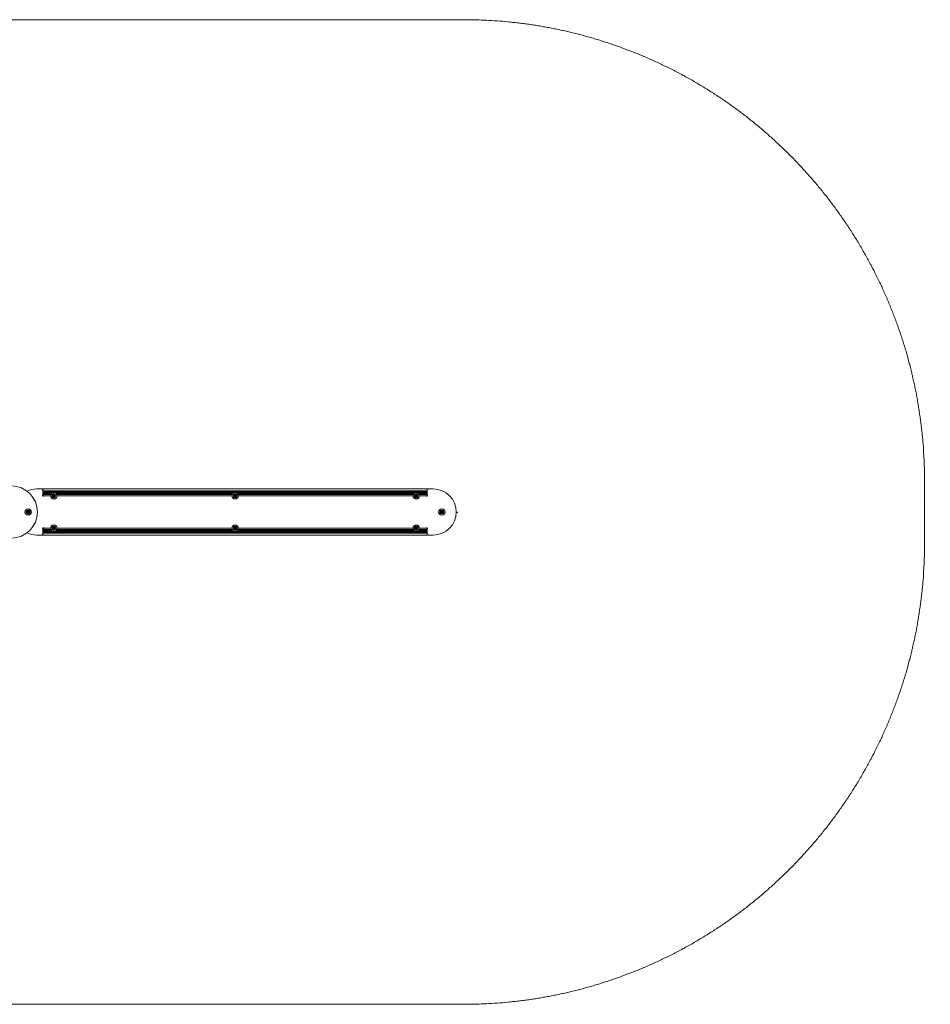
# Model space of a CAD drawing. Units: millimetres. Extents: x -2968 to 2991, y -1601 to 1601.
# Drawn here: x 27 to 2991, y -1601 to 1601 of the extents above; entities that cross this region are included whole.
import ezdxf

# ---------------------------------------------------------------- set-up
doc = ezdxf.new("R2010")
doc.units = ezdxf.units.MM
doc.header["$LTSCALE"] = 1000
doc.linetypes.add('DASHED2', pattern=[0.375, 0.25, -0.125])
doc.layers.add('1 EQUIPMENT', color=7, linetype='Continuous', lineweight=18)
doc.layers.add('EN_SAFETYZONE', color=30, linetype='DASHED2', lineweight=18, true_color=0xff7f00)

# ---------------------------------------------------------------- blocks, each defined once
blk = doc.blocks.new('EQ 03-1001-D_f Vue Technique-INT')
at = {"color": 7, "linetype": 'Continuous', "lineweight": 18}
blk.add_point((98.97, 0), dxfattribs=at)
at = {"layer": '1 EQUIPMENT'}
for p, q in [((2.76, 2.5), (3.3, 2.5)), ((3.33, 2.5), (3.3, 2.5)), ((3.43, 2.4), (3.43, 2.5)), ((3.43, 2.5), (45.05, 2.5)), ((3.43, 2.3), (3.43, 2.4)), ((3.43, 2.3), (45.05, 2.3)), ((3.43, 2.28), (3.43, 2.3)), ((3.43, 2.28), (45.05, 2.28)), ((3.43, 2.25), (3.43, 2.28)), ((3.43, 2.22), (3.43, 2.25)), ((3.43, 2.25), (45.05, 2.25)), ((3.43, 2.22), (45.05, 2.22)), ((3.43, 2.2), (3.43, 2.22)), ((3.43, 2.17), (3.43, 2.2)), ((3.43, 2.2), (45.05, 2.2)), ((3.43, 2.14), (3.43, 2.17)), ((3.43, 2.17), (45.05, 2.17)), ((3.43, 2.14), (45.05, 2.14)), ((3.43, 2.12), (3.43, 2.14)), ((45.05, 2.4), (45.05, 2.5)), ((45.05, 2.3), (45.05, 2.4)), ((45.05, 2.28), (45.05, 2.3)), ((45.05, 2.25), (45.05, 2.28)), ((45.05, 2.22), (45.05, 2.25)), ((45.05, 2.2), (45.05, 2.22)), ((45.05, 2.17), (45.05, 2.2)), ((45.05, 2.14), (45.05, 2.17)), ((45.05, 2.12), (45.05, 2.14)), ((45.19, 2.5), (45.15, 2.5)), ((45.19, 2.5), (45.72, 2.5)), ((3.43, 2.09), (3.43, 2.12)), ((3.43, 2.12), (45.05, 2.12)), ((3.43, 2.09), (4.51, 2.09)), ((3.43, 2.06), (3.43, 2.09)), ((3.43, 2.06), (4.44, 2.06)), ((3.43, 2.04), (3.43, 2.06)), ((3.43, 2.01), (3.43, 2.04)), ((3.43, 2.04), (4.39, 2.04)), ((3.43, 2.01), (4.36, 2.01)), ((3.43, 1.98), (3.43, 2.01)), ((3.43, 1.98), (4.33, 1.98)), ((3.43, 1.96), (3.43, 1.98)), ((3.43, 1.96), (4.31, 1.96)), ((3.43, 1.93), (3.43, 1.96)), ((3.43, 1.93), (4.29, 1.93)), ((3.43, 1.9), (3.43, 1.93)), ((3.43, 1.9), (4.28, 1.9)), ((3.43, 1.88), (3.43, 1.9)), ((3.43, 1.88), (4.27, 1.88)), ((3.43, 1.85), (3.43, 1.88)), ((3.43, 1.75), (3.43, 1.85)), ((3.43, 1.75), (3.54, 1.75)), ((3.43, 1.73), (3.43, 1.75)), ((3.56, 1.75), (4.24, 1.75)), ((4.68, 2.09), (24.16, 2.09)), ((4.75, 2.06), (24.08, 2.06)), ((4.8, 2.04), (24.04, 2.04)), ((4.83, 2.01), (24.01, 2.01)), ((4.86, 1.98), (23.98, 1.98)), ((4.88, 1.96), (23.96, 1.96)), ((4.9, 1.93), (23.94, 1.93)), ((4.91, 1.9), (23.93, 1.9)), ((4.92, 1.88), (23.91, 1.88)), ((4.95, 1.75), (23.89, 1.75)), ((24.33, 2.09), (43.8, 2.09)), ((24.4, 2.06), (43.73, 2.06)), ((24.44, 2.04), (43.69, 2.04)), ((24.48, 2.01), (43.65, 2.01)), ((24.5, 1.98), (43.63, 1.98)), ((24.53, 1.96), (43.61, 1.96)), ((24.54, 1.93), (43.59, 1.93)), ((24.56, 1.9), (43.57, 1.9)), ((24.57, 1.88), (43.56, 1.88)), ((24.59, 1.75), (43.54, 1.75)), ((43.98, 2.09), (45.05, 2.09)), ((44.05, 2.06), (45.05, 2.06)), ((44.09, 2.04), (45.05, 2.04)), ((44.13, 2.01), (45.05, 2.01)), ((44.15, 1.98), (45.05, 1.98)), ((44.17, 1.96), (45.05, 1.96)), ((44.19, 1.93), (45.05, 1.93)), ((44.21, 1.9), (45.05, 1.9)), ((44.22, 1.88), (45.05, 1.88)), ((44.24, 1.75), (44.92, 1.75)), ((44.94, 1.75), (45.05, 1.75)), ((45.05, 2.09), (45.05, 2.12)), ((45.05, 2.06), (45.05, 2.09)), ((45.05, 2.04), (45.05, 2.06)), ((45.05, 2.01), (45.05, 2.04)), ((45.05, 1.98), (45.05, 2.01)), ((45.05, 1.96), (45.05, 1.98)), ((45.05, 1.93), (45.05, 1.96)), ((45.05, 1.9), (45.05, 1.93)), ((45.05, 1.88), (45.05, 1.9)), ((45.05, 1.85), (45.05, 1.88)), ((45.05, 1.75), (45.05, 1.85)), ((45.05, 1.73), (45.05, 1.75)), ((3.43, -1.73), (3.43, -1.75)), ((3.54, -1.75), (3.43, -1.75)), ((3.43, -1.75), (3.43, -1.85)), ((3.43, -1.85), (3.43, -1.88)), ((4.27, -1.88), (3.43, -1.88)), ((3.43, -1.88), (3.43, -1.9)), ((4.28, -1.9), (3.43, -1.9)), ((3.43, -1.9), (3.43, -1.93)), ((4.29, -1.93), (3.43, -1.93)), ((3.43, -1.93), (3.43, -1.96)), ((4.31, -1.96), (3.43, -1.96)), ((3.43, -1.96), (3.43, -1.98)), ((4.33, -1.98), (3.43, -1.98)), ((3.43, -1.98), (3.43, -2.01)), ((3.43, -2.01), (3.43, -2.04)), ((4.36, -2.01), (3.43, -2.01)), ((4.39, -2.04), (3.43, -2.04)), ((3.43, -2.04), (3.43, -2.06)), ((4.44, -2.06), (3.43, -2.06)), ((3.43, -2.06), (3.43, -2.09)), ((4.51, -2.09), (3.43, -2.09)), ((3.43, -2.09), (3.43, -2.12)), ((45.05, -2.12), (3.43, -2.12)), ((3.43, -2.12), (3.43, -2.14)), ((4.24, -1.75), (3.56, -1.75)), ((24.16, -2.09), (4.68, -2.09)), ((24.08, -2.06), (4.75, -2.06)), ((24.04, -2.04), (4.8, -2.04)), ((24.01, -2.01), (4.83, -2.01)), ((23.98, -1.98), (4.86, -1.98)), ((23.96, -1.96), (4.88, -1.96)), ((23.94, -1.93), (4.9, -1.93)), ((23.93, -1.9), (4.91, -1.9)), ((23.91, -1.88), (4.92, -1.88)), ((23.89, -1.75), (4.95, -1.75)), ((43.8, -2.09), (24.33, -2.09)), ((43.73, -2.06), (24.4, -2.06)), ((43.69, -2.04), (24.44, -2.04)), ((43.65, -2.01), (24.48, -2.01)), ((43.63, -1.98), (24.5, -1.98)), ((43.61, -1.96), (24.53, -1.96)), ((43.59, -1.93), (24.54, -1.93)), ((43.57, -1.9), (24.56, -1.9)), ((43.56, -1.88), (24.57, -1.88)), ((43.54, -1.75), (24.59, -1.75)), ((45.05, -2.09), (43.98, -2.09)), ((45.05, -2.06), (44.05, -2.06)), ((45.05, -2.04), (44.09, -2.04)), ((45.05, -2.01), (44.13, -2.01)), ((45.05, -1.98), (44.15, -1.98)), ((45.05, -1.96), (44.17, -1.96)), ((45.05, -1.93), (44.19, -1.93)), ((45.05, -1.9), (44.21, -1.9)), ((45.05, -1.88), (44.22, -1.88)), ((44.92, -1.75), (44.24, -1.75)), ((45.05, -1.75), (44.94, -1.75)), ((45.05, -1.73), (45.05, -1.75)), ((45.05, -1.75), (45.05, -1.85)), ((45.05, -1.85), (45.05, -1.88)), ((45.05, -1.88), (45.05, -1.9)), ((45.05, -1.9), (45.05, -1.93)), ((45.05, -1.93), (45.05, -1.96)), ((45.05, -1.96), (45.05, -1.98)), ((45.05, -1.98), (45.05, -2.01)), ((45.05, -2.01), (45.05, -2.04)), ((45.05, -2.04), (45.05, -2.06)), ((45.05, -2.06), (45.05, -2.09)), ((45.05, -2.09), (45.05, -2.12)), ((45.05, -2.12), (45.05, -2.14)), ((3.3, -2.5), (2.76, -2.5)), ((3.33, -2.5), (3.3, -2.5)), ((45.05, -2.14), (3.43, -2.14)), ((3.43, -2.14), (3.43, -2.17)), ((45.05, -2.17), (3.43, -2.17)), ((3.43, -2.17), (3.43, -2.2)), ((45.05, -2.2), (3.43, -2.2)), ((3.43, -2.2), (3.43, -2.22)), ((45.05, -2.22), (3.43, -2.22)), ((3.43, -2.22), (3.43, -2.25)), ((45.05, -2.25), (3.43, -2.25)), ((3.43, -2.25), (3.43, -2.28)), ((45.05, -2.28), (3.43, -2.28)), ((3.43, -2.28), (3.43, -2.3)), ((45.05, -2.3), (3.43, -2.3)), ((3.43, -2.3), (3.43, -2.4)), ((3.43, -2.4), (3.43, -2.5)), ((45.05, -2.5), (3.43, -2.5)), ((45.05, -2.14), (45.05, -2.17)), ((45.05, -2.17), (45.05, -2.2)), ((45.05, -2.2), (45.05, -2.22)), ((45.05, -2.22), (45.05, -2.25)), ((45.05, -2.25), (45.05, -2.28)), ((45.05, -2.28), (45.05, -2.3)), ((45.05, -2.3), (45.05, -2.4)), ((45.05, -2.4), (45.05, -2.5)), ((45.19, -2.5), (45.15, -2.5)), ((45.72, -2.5), (45.19, -2.5))]:
    blk.add_line(p, q, dxfattribs=at)
for centre, radius in [((0, 0), 2.83), ((4.6, 1.75), 0.352), ((4.6, 1.75), 0.344), ((4.6, 1.75), 0.216), ((4.6, 1.75), 0.0733), ((4.6, 1.75), 0.0566), ((24.24, 1.75), 0.352), ((24.24, 1.75), 0.344), ((24.24, 1.75), 0.216), ((24.24, 1.75), 0.0733), ((24.24, 1.75), 0.0566), ((43.89, 1.75), 0.352), ((43.89, 1.75), 0.344), ((43.89, 1.75), 0.216), ((43.89, 1.75), 0.0733), ((43.89, 1.75), 0.0566), ((1.83, 0), 0.352), ((1.83, 0), 0.344), ((1.83, 0), 0.216), ((1.83, 0), 0.0733), ((1.83, 0), 0.0566), ((46.65, 0), 0.352), ((46.65, 0), 0.344), ((46.65, 0), 0.216), ((46.65, 0), 0.0733), ((46.65, 0), 0.0566), ((4.6, -1.75), 0.352), ((4.6, -1.75), 0.344), ((4.6, -1.75), 0.216), ((4.6, -1.75), 0.0733), ((4.6, -1.75), 0.0566), ((24.24, -1.75), 0.352), ((24.24, -1.75), 0.344), ((24.24, -1.75), 0.216), ((24.24, -1.75), 0.0733), ((24.24, -1.75), 0.0566), ((43.89, -1.75), 0.352), ((43.89, -1.75), 0.344), ((43.89, -1.75), 0.216), ((43.89, -1.75), 0.0733), ((43.89, -1.75), 0.0566)]:
    blk.add_circle(centre, radius, dxfattribs=at)
for centre, radius, start, end in [((2.76, 0), 2.5, 90, 115.1392), ((3.3, 2.36), 0.133, 0, 90), ((3.33, 2.4), 0.0999, 0, 90), ((45.15, 2.4), 0.0999, 90, 180), ((45.19, 2.36), 0.133, 90, 180), ((45.72, 0), 2.5, 270, 90), ((4.42, 1.75), 0.016, 84.7369, 163.1986), ((4.48, 1.73), 0.0839, 163.1685, 216.2985), ((4.42, 1.78), 0.016, 264.7335, 313.1685), ((4.43, 1.69), 0.016, 216.2928, 294.7335), ((4.37, 1.83), 0.0839, 313.1684, 6.2985), ((4.44, 1.66), 0.016, 66.2986, 114.7788), ((4.46, 1.86), 0.016, 156.3326, 234.7466), ((4.52, 1.84), 0.0839, 103.1685, 156.2985), ((4.44, 1.84), 0.016, 6.3557, 54.7335), ((4.41, 1.6), 0.0839, 13.1684, 66.2927), ((4.48, 1.61), 0.016, 324.73, 13.1736), ((4.51, 1.59), 0.016, 144.7335, 223.1685), ((4.56, 1.64), 0.0839, 223.1684, 276.2985), ((4.51, 1.9), 0.016, 24.7335, 103.1741), ((4.54, 1.92), 0.016, 204.6881, 253.1685), ((4.56, 1.98), 0.0839, 253.1742, 306.2985), ((4.56, 1.57), 0.016, 276.2982, 354.7335), ((4.6, 1.57), 0.016, 126.2933, 174.7369), ((4.64, 1.52), 0.0839, 73.1742, 126.2986), ((4.63, 1.92), 0.016, 96.2988, 174.7369), ((4.6, 1.93), 0.016, 306.2928, 354.7335), ((4.64, 1.86), 0.0839, 43.1684, 96.2986), ((4.65, 1.58), 0.016, 24.7335, 73.1684), ((4.68, 1.59), 0.016, 204.6881, 283.1741), ((4.71, 1.88), 0.016, 144.73, 193.1685), ((4.67, 1.66), 0.0839, 283.1685, 336.3042), ((4.68, 1.9), 0.016, 324.7335, 43.1681), ((4.78, 1.9), 0.0839, 193.1522, 246.3075), ((4.82, 1.67), 0.0839, 133.1794, 186.2985), ((4.75, 1.66), 0.016, 186.2982, 234.7335), ((4.75, 1.84), 0.016, 246.3285, 294.7335), ((4.73, 1.63), 0.016, 336.2985, 54.73), ((4.76, 1.81), 0.016, 36.2928, 114.7788), ((4.77, 1.72), 0.016, 84.7203, 133.1684), ((4.77, 1.75), 0.016, 264.7335, 343.1343), ((4.71, 1.77), 0.0839, 343.1684, 36.2985), ((24.15, 1.81), 0.0839, 119.2204, 172.3504), ((24.08, 1.82), 0.016, 172.3448, 250.8308), ((24.07, 1.7), 0.016, 100.7854, 179.2201), ((24.14, 1.7), 0.0839, 179.2203, 232.3505), ((24.07, 1.73), 0.016, 280.782, 329.2204), ((24.07, 1.79), 0.016, 22.3805, 70.7854), ((24.01, 1.77), 0.0839, 329.2042, 22.3595), ((24.1, 1.64), 0.016, 232.3508, 310.7889), ((24.11, 1.87), 0.016, 40.7854, 119.1863), ((24.12, 1.62), 0.016, 82.3448, 130.7854), ((24.11, 1.55), 0.0839, 29.2262, 82.3504), ((24.14, 1.89), 0.016, 220.7723, 269.2203), ((24.14, 1.96), 0.0839, 269.2314, 322.3504), ((24.17, 1.59), 0.016, 340.7401, 29.2204), ((24.2, 1.58), 0.016, 160.7854, 239.2261), ((24.23, 1.63), 0.0839, 239.2204, 292.3505), ((24.23, 1.93), 0.016, 112.3504, 190.782), ((24.19, 1.92), 0.016, 322.3502, 10.7854), ((24.25, 1.86), 0.0839, 59.2204, 112.3562), ((24.26, 1.57), 0.016, 292.3846, 10.7986), ((24.34, 1.54), 0.0839, 89.2204, 142.3504), ((24.29, 1.58), 0.016, 142.4077, 190.7854), ((24.29, 1.92), 0.016, 340.7401, 59.2261), ((24.32, 1.91), 0.016, 160.7854, 209.2203), ((24.37, 1.94), 0.0839, 209.2262, 262.3505), ((24.35, 1.6), 0.016, 40.7854, 89.2204), ((24.37, 1.88), 0.016, 262.3453, 310.7889), ((24.37, 1.62), 0.016, 220.7889, 299.2506), ((24.39, 1.85), 0.016, 52.3502, 130.7854), ((24.34, 1.68), 0.0839, 299.2204, 352.3504), ((24.48, 1.73), 0.0839, 149.2203, 202.3447), ((24.35, 1.8), 0.0839, 359.2204, 52.3504), ((24.41, 1.71), 0.016, 202.3505, 250.8308), ((24.42, 1.77), 0.016, 100.782, 149.2256), ((24.4, 1.67), 0.016, 352.3448, 70.7854), ((24.41, 1.8), 0.016, 280.7854, 359.2204), ((43.78, 1.76), 0.0839, 145.8051, 198.9351), ((43.71, 1.74), 0.016, 198.9295, 277.4155), ((43.72, 1.8), 0.016, 67.3701, 145.771), ((43.72, 1.71), 0.016, 48.9652, 97.3701), ((43.73, 1.83), 0.016, 247.357, 295.805), ((43.67, 1.66), 0.0839, 355.7889, 48.9442), ((43.7, 1.89), 0.0839, 295.816, 348.9351), ((43.76, 1.63), 0.016, 127.3701, 205.8048), ((43.82, 1.66), 0.0839, 205.805, 258.9352), ((43.74, 1.65), 0.016, 307.3667, 355.8051), ((43.85, 1.85), 0.0839, 85.8051, 138.9409), ((43.79, 1.9), 0.016, 138.9351, 217.3667), ((43.77, 1.88), 0.016, 348.9349, 37.3701), ((43.81, 1.59), 0.016, 258.9354, 337.3736), ((43.84, 1.58), 0.016, 108.9295, 157.3701), ((43.86, 1.51), 0.0839, 55.8109, 108.9351), ((43.85, 1.92), 0.016, 7.3247, 85.8108), ((43.88, 1.93), 0.016, 187.3701, 235.805), ((43.92, 1.98), 0.0839, 235.8108, 288.9352), ((43.9, 1.57), 0.016, 7.3247, 55.8051), ((43.93, 1.57), 0.016, 187.3701, 265.8108), ((43.93, 1.64), 0.0839, 265.8051, 318.9352), ((43.94, 1.92), 0.016, 288.93, 337.3736), ((43.97, 1.91), 0.016, 78.9349, 157.3701), ((43.96, 1.84), 0.0839, 25.8051, 78.9351), ((44.08, 1.6), 0.0839, 115.8051, 168.9351), ((44.01, 1.62), 0.016, 168.9923, 217.3701), ((43.98, 1.6), 0.016, 318.9693, 37.3833), ((44.04, 1.84), 0.016, 127.3667, 175.8102), ((44.11, 1.84), 0.0839, 175.805, 228.9294), ((44.02, 1.87), 0.016, 307.3701, 25.8051), ((44.05, 1.67), 0.016, 67.3701, 115.8051), ((44.06, 1.79), 0.016, 228.9352, 277.4155), ((44.06, 1.69), 0.016, 247.3736, 325.8352), ((44.07, 1.76), 0.016, 18.9295, 97.3701), ((44, 1.73), 0.0839, 325.8051, 18.9351), ((45.02, 1.79), 0.0832, 208.1856, 63.2259), ((1.72, 0.01), 0.0839, 150.0756, 203.2056), ((1.66, 0.04), 0.016, 71.6406, 150.0756), ((1.67, 0.07), 0.016, 251.6372, 300.0808), ((1.63, 0.13), 0.0839, 300.0755, 353.1999), ((1.78, 0.1), 0.0839, 90.0756, 143.2056), ((1.73, 0.14), 0.016, 143.2, 221.6406), ((1.7, 0.12), 0.016, 353.2057, 41.686), ((1.78, 0.17), 0.016, 11.6441, 90.1058), ((1.81, 0.18), 0.016, 191.6406, 240.0756), ((1.85, 0.24), 0.0839, 240.0756, 293.2056), ((1.87, 0.17), 0.016, 293.2628, 341.6406), ((1.9, 0.16), 0.016, 83.2398, 161.6538), ((1.89, 0.1), 0.0839, 30.0756, 83.2057), ((1.95, 0.13), 0.016, 311.6406, 30.0813), ((1.97, 0.11), 0.016, 131.5953, 180.0756), ((2.04, 0.11), 0.0839, 180.0814, 233.2056), ((2, 0.05), 0.016, 233.2, 281.6406), ((2.01, 0.02), 0.016, 23.2059, 101.6441), ((1.95, -0.01), 0.0839, 330.0755, 23.2057), ((46.56, 0.06), 0.0839, 122.4408, 175.571), ((46.49, 0.06), 0.016, 175.5712, 254.0093), ((46.48, 0.03), 0.016, 25.5652, 74.0059), ((46.42, 0), 0.0839, 332.4466, 25.5709), ((46.52, 0.12), 0.016, 44.0059, 122.4406), ((46.54, 0.14), 0.016, 224.0024, 272.4409), ((46.54, 0.21), 0.0839, 272.4247, 325.5799), ((46.63, 0.18), 0.016, 115.5652, 194.0512), ((46.59, 0.17), 0.016, 325.601, 14.0059), ((46.66, 0.11), 0.0839, 62.4408, 115.5709), ((46.69, 0.17), 0.016, 344.0059, 62.4067), ((46.72, 0.17), 0.016, 163.9927, 212.4408), ((46.77, 0.2), 0.0839, 212.4518, 265.5709), ((46.77, 0.13), 0.016, 265.5707, 314.0059), ((46.79, 0.11), 0.016, 55.5709, 134.0024), ((46.75, 0.06), 0.0839, 2.4409, 55.5766), ((46.83, 0.03), 0.016, 104.0059, 152.4408), ((46.89, 0), 0.0839, 152.4466, 205.571), ((46.82, 0.06), 0.016, 283.9605, 2.4465), ((1.65, -0.02), 0.016, 203.2054, 281.6406), ((1.66, -0.05), 0.016, 53.2005, 101.6441), ((1.62, -0.11), 0.0839, 0.0814, 53.2057), ((1.71, -0.13), 0.016, 131.5953, 210.0813), ((1.69, -0.11), 0.016, 311.6406, 0.0755), ((1.77, -0.1), 0.0839, 210.0756, 263.2114), ((1.76, -0.16), 0.016, 263.2056, 341.6372), ((1.82, -0.24), 0.0839, 60.0865, 113.2056), ((1.79, -0.17), 0.016, 113.2054, 161.6406), ((1.85, -0.18), 0.016, 11.6275, 60.0755), ((1.88, -0.17), 0.016, 191.6406, 270.0415), ((1.88, -0.1), 0.0839, 270.0756, 323.2056), ((2.03, -0.13), 0.0839, 120.0594, 173.2147), ((1.96, -0.12), 0.016, 173.2357, 221.6406), ((1.94, -0.14), 0.016, 323.2, 41.686), ((1.99, -0.07), 0.016, 71.6372, 120.0756), ((2, -0.04), 0.016, 251.6406, 330.0753), ((46.49, -0.06), 0.016, 104.0059, 182.4465), ((46.55, -0.06), 0.0839, 182.4409, 235.5709), ((46.48, -0.03), 0.016, 283.9605, 332.4409), ((46.51, -0.11), 0.016, 235.605, 314.019), ((46.54, -0.13), 0.016, 85.6281, 134.0059), ((46.53, -0.2), 0.0839, 32.4408, 85.5709), ((46.59, -0.17), 0.016, 344.0059, 32.4409), ((46.62, -0.17), 0.016, 164.0093, 242.471), ((46.65, -0.11), 0.0839, 242.4409, 295.5709), ((46.68, -0.18), 0.016, 295.5652, 14.0059), ((46.77, -0.21), 0.0839, 92.4408, 145.5652), ((46.71, -0.17), 0.016, 145.571, 194.0512), ((46.76, -0.14), 0.016, 44.0024, 92.446), ((46.79, -0.12), 0.016, 224.0059, 302.4409), ((46.75, -0.06), 0.0839, 302.4408, 355.5709), ((46.83, -0.03), 0.016, 205.5657, 254.0093), ((46.82, -0.06), 0.016, 355.5707, 74.0059), ((3.47, -1.79), 0.0832, 28.1856, 243.2259), ((4.49, -1.7), 0.0839, 125.8809, 179.0167), ((4.43, -1.69), 0.016, 179.0109, 257.4425), ((4.42, -1.73), 0.016, 29.0107, 77.4459), ((4.43, -1.82), 0.016, 107.4459, 185.8468), ((4.5, -1.81), 0.0839, 185.8809, 239.0109), ((4.36, -1.76), 0.0839, 335.8918, 29.0109), ((4.42, -1.79), 0.016, 287.4328, 335.8808), ((4.45, -1.64), 0.016, 47.4005, 125.8866), ((4.46, -1.87), 0.016, 239.0053, 317.4913), ((4.48, -1.62), 0.016, 227.4459, 275.8808), ((4.47, -1.55), 0.0839, 275.8866, 329.011), ((4.49, -1.89), 0.016, 89.041, 137.4459), ((4.49, -1.96), 0.0839, 35.8647, 89.02), ((4.56, -1.57), 0.016, 119.0107, 197.4459), ((4.53, -1.58), 0.016, 329.0058, 17.4494), ((4.59, -1.63), 0.0839, 65.8809, 119.0109), ((4.54, -1.92), 0.016, 347.4425, 35.8809), ((4.57, -1.92), 0.016, 167.4459, 245.8806), ((4.6, -1.86), 0.0839, 245.8808, 299.011), ((4.62, -1.57), 0.016, 347.4459, 65.8809), ((4.65, -1.58), 0.016, 167.4425, 215.886), ((4.7, -1.54), 0.0839, 215.8808, 269.0052), ((4.63, -1.92), 0.016, 299.0112, 17.4494), ((4.72, -1.95), 0.0839, 95.8867, 149.0109), ((4.66, -1.91), 0.016, 149.0053, 197.4459), ((4.7, -1.61), 0.016, 269.011, 317.4913), ((4.71, -1.88), 0.016, 47.4005, 95.8809), ((4.73, -1.63), 0.016, 59.0053, 137.4459), ((4.74, -1.86), 0.016, 227.4459, 305.8866), ((4.69, -1.69), 0.0839, 5.8809, 59.0109), ((4.83, -1.74), 0.0839, 155.8809, 209.0109), ((4.77, -1.71), 0.016, 107.4459, 155.8809), ((4.7, -1.8), 0.0839, 305.8809, 359.011), ((4.76, -1.68), 0.016, 287.4494, 5.911), ((4.77, -1.77), 0.016, 209.0681, 257.4459), ((4.76, -1.8), 0.016, 359.0451, 77.4591), ((24.07, -1.77), 0.016, 91.9826, 170.4687), ((24.13, -1.78), 0.0839, 170.463, 223.5988), ((24.06, -1.74), 0.016, 272.028, 320.4629), ((24.08, -1.83), 0.016, 223.593, 302.0246), ((24.16, -1.67), 0.0839, 110.463, 163.593), ((24.09, -1.65), 0.016, 163.5928, 242.028), ((24.01, -1.7), 0.0839, 320.4687, 13.5931), ((24.08, -1.68), 0.016, 13.5879, 62.0315), ((24.1, -1.86), 0.016, 73.5928, 122.028), ((24.08, -1.92), 0.0839, 20.4739, 73.593), ((24.13, -1.61), 0.016, 32.028, 110.463), ((24.16, -1.59), 0.016, 212.0246, 260.4681), ((24.17, -1.52), 0.0839, 260.4629, 313.5873), ((24.15, -1.9), 0.016, 332.0149, 20.4629), ((24.17, -1.91), 0.016, 152.028, 230.4289), ((24.22, -1.86), 0.0839, 230.463, 283.593), ((24.22, -1.57), 0.016, 313.5931, 2.0734), ((24.25, -1.57), 0.016, 103.5874, 182.028), ((24.23, -1.93), 0.016, 283.5874, 2.0734), ((24.27, -1.64), 0.0839, 50.463, 103.593), ((24.31, -1.97), 0.0839, 80.4468, 133.6021), ((24.26, -1.92), 0.016, 133.6231, 182.028), ((24.31, -1.58), 0.016, 332.0315, 50.4931), ((24.34, -1.6), 0.016, 152.028, 200.463), ((24.4, -1.58), 0.0839, 200.463, 253.593), ((24.32, -1.91), 0.016, 32.0246, 80.463), ((24.35, -1.89), 0.016, 212.028, 290.4627), ((24.33, -1.83), 0.0839, 290.4629, 343.5931), ((24.38, -1.64), 0.016, 253.6502, 302.028), ((24.4, -1.67), 0.016, 43.6272, 122.0412), ((24.47, -1.8), 0.0839, 140.4688, 193.593), ((24.41, -1.82), 0.016, 193.5874, 242.028), ((24.39, -1.85), 0.016, 343.5933, 62.0315), ((24.35, -1.71), 0.0839, 350.463, 43.5931), ((24.42, -1.76), 0.016, 91.9826, 140.463), ((24.42, -1.73), 0.016, 272.028, 350.4687), ((43.71, -1.78), 0.016, 94.3383, 172.7733), ((43.78, -1.79), 0.0839, 172.7732, 225.9033), ((43.71, -1.75), 0.016, 274.3348, 322.7784), ((43.8, -1.67), 0.0839, 112.7733, 165.9033), ((43.74, -1.66), 0.016, 165.8976, 244.3383), ((43.66, -1.7), 0.0839, 322.7732, 15.8975), ((43.73, -1.83), 0.016, 225.903, 304.3383), ((43.72, -1.69), 0.016, 15.9034, 64.3836), ((43.75, -1.86), 0.016, 75.8981, 124.3417), ((43.74, -1.93), 0.0839, 22.779, 75.9034), ((43.78, -1.61), 0.016, 34.3417, 112.8034), ((43.8, -1.59), 0.016, 214.3383, 262.7733), ((43.81, -1.53), 0.0839, 262.7732, 315.9033), ((43.8, -1.9), 0.016, 334.3383, 22.7732), ((43.83, -1.91), 0.016, 154.2929, 232.7789), ((43.87, -1.86), 0.0839, 232.7733, 285.909), ((43.86, -1.57), 0.016, 315.9605, 4.3383), ((43.89, -1.57), 0.016, 105.9374, 184.3514), ((43.91, -1.64), 0.0839, 52.7733, 105.9033), ((43.89, -1.93), 0.016, 285.9033, 4.3348), ((43.92, -1.92), 0.016, 135.903, 184.3383), ((43.97, -1.97), 0.0839, 82.7842, 135.9033), ((43.95, -1.58), 0.016, 334.3383, 52.7789), ((43.98, -1.6), 0.016, 154.2929, 202.7733), ((44.04, -1.57), 0.0839, 202.779, 255.9033), ((43.98, -1.9), 0.016, 34.3251, 82.7732), ((44, -1.89), 0.016, 214.3383, 292.7391), ((43.98, -1.82), 0.0839, 292.7732, 345.9033), ((44.03, -1.64), 0.016, 255.8976, 304.3383), ((44.04, -1.66), 0.016, 45.9036, 124.3417), ((44.12, -1.79), 0.0839, 142.7571, 195.9123), ((44.06, -1.81), 0.016, 195.9333, 244.3383), ((44.07, -1.75), 0.016, 94.3348, 142.7733), ((44.04, -1.84), 0.016, 345.8976, 64.3836), ((44, -1.71), 0.0839, 352.7732, 45.9034), ((44.06, -1.72), 0.016, 274.3383, 352.773), ((2.76, 0), 2.5, 244.8608, 270), ((3.3, -2.36), 0.133, 270, 0), ((3.33, -2.4), 0.0999, 270, 0), ((45.19, -2.36), 0.133, 180, 270), ((45.15, -2.4), 0.0999, 180, 270)]:
    blk.add_arc(centre, radius, start, end, dxfattribs=at)
for points in [[(3.43, 1.86), (3.43, 1.86), (3.43, 1.86), (3.42, 1.85), (3.4, 1.84), (3.39, 1.81), (3.38, 1.79), (3.39, 1.76), (3.4, 1.74), (3.42, 1.72), (3.45, 1.71), (3.47, 1.7), (3.5, 1.71), (3.52, 1.72), (3.53, 1.73), (3.54, 1.74), (3.54, 1.75), (3.54, 1.75)], [(45.05, -1.86), (45.05, -1.86), (45.06, -1.86), (45.07, -1.85), (45.08, -1.84), (45.1, -1.81), (45.1, -1.79), (45.1, -1.76), (45.08, -1.74), (45.06, -1.72), (45.04, -1.71), (45.01, -1.7), (44.99, -1.71), (44.97, -1.72), (44.95, -1.73), (44.94, -1.74), (44.94, -1.75), (44.94, -1.75)]]:
    blk.add_open_spline(points, degree=3, knots=[0, 0, 0, 0, 0.076737, 0.153641, 0.225627, 0.289568, 0.351164, 0.41497, 0.481506, 0.549506, 0.617866, 0.685897, 0.752405, 0.815951, 0.877465, 0.941456, 1, 1, 1, 1], dxfattribs=at)
blk.add_point((48.35, -0.03), dxfattribs=at)
at = {"layer": 'EN_SAFETYZONE'}
blk.add_lwpolyline([(-48.88, 53.33), (49.02, 53.33), (49.29, 53.33), (49.57, 53.32), (49.85, 53.32), (50.13, 53.32), (50.4, 53.31), (50.68, 53.3), (50.96, 53.29), (51.24, 53.28), (51.53, 53.26), (51.81, 53.25), (52.09, 53.23), (52.37, 53.21), (52.65, 53.2), (52.94, 53.17), (53.22, 53.15), (53.51, 53.13), (53.79, 53.1), (53.93, 53.09), (54.08, 53.07), (54.22, 53.06), (54.36, 53.04), (54.5, 53.03), (54.65, 53.01), (54.79, 52.99), (54.93, 52.98), (55.08, 52.96), (55.22, 52.94), (55.36, 52.92), (55.51, 52.9), (55.65, 52.89), (55.8, 52.87), (55.94, 52.85), (56.08, 52.83), (56.23, 52.8), (56.37, 52.78), (56.52, 52.76), (56.66, 52.74), (56.8, 52.72), (56.95, 52.69), (57.09, 52.67), (57.24, 52.65), (57.38, 52.62), (57.53, 52.6), (57.67, 52.57), (57.82, 52.55), (57.96, 52.52), (58.11, 52.49), (58.25, 52.47), (58.4, 52.44), (58.54, 52.41), (58.69, 52.38), (58.83, 52.35), (58.98, 52.32), (59.12, 52.29), (59.27, 52.26), (59.41, 52.23), (59.56, 52.2), (59.7, 52.17), (59.85, 52.14), (59.99, 52.11), (60.14, 52.07), (60.29, 52.04), (60.43, 52.01), (60.58, 51.97), (60.72, 51.94), (60.87, 51.9), (61.01, 51.87), (61.16, 51.83), (61.31, 51.79), (61.45, 51.76), (61.6, 51.72), (61.74, 51.68), (61.89, 51.64), (62.03, 51.6), (62.18, 51.56), (62.32, 51.52), (62.47, 51.48), (62.62, 51.44), (62.76, 51.4), (62.91, 51.36), (63.05, 51.32), (63.2, 51.27), (63.34, 51.23), (63.49, 51.19), (63.64, 51.14), (63.78, 51.1), (63.93, 51.05), (64.07, 51.01), (64.22, 50.96), (64.36, 50.91), (64.51, 50.86), (64.65, 50.82), (64.8, 50.77), (64.94, 50.72), (65.09, 50.67), (65.23, 50.62), (65.38, 50.57), (65.52, 50.52), (65.67, 50.47), (65.81, 50.42), (65.96, 50.37), (66.1, 50.31), (66.25, 50.26), (66.39, 50.21), (66.54, 50.15), (66.68, 50.1), (66.83, 50.04), (66.97, 49.99), (67.12, 49.93), (67.26, 49.88), (67.4, 49.82), (67.55, 49.76), (67.69, 49.71), (67.84, 49.65), (67.98, 49.59), (68.12, 49.53), (68.27, 49.47), (68.41, 49.41), (68.55, 49.35), (68.7, 49.29), (68.84, 49.23), (68.98, 49.16), (69.13, 49.1), (69.27, 49.04), (69.41, 48.97), (69.55, 48.91), (69.7, 48.85), (69.84, 48.78), (69.98, 48.72), (70.12, 48.65), (70.27, 48.58), (70.41, 48.52), (70.55, 48.45), (70.69, 48.38), (70.83, 48.31), (70.97, 48.24), (71.12, 48.17), (71.26, 48.1), (71.4, 48.03), (71.54, 47.96), (71.68, 47.89), (71.82, 47.82), (71.96, 47.75), (72.1, 47.67), (72.24, 47.6), (72.38, 47.53), (72.52, 47.45), (72.66, 47.38), (72.8, 47.3), (72.94, 47.23), (73.08, 47.15), (73.21, 47.08), (73.35, 47), (73.49, 46.92), (73.63, 46.84), (73.77, 46.76), (73.91, 46.69), (74.04, 46.61), (74.18, 46.53), (74.32, 46.45), (74.45, 46.37), (74.59, 46.28), (74.73, 46.2), (74.86, 46.12), (75, 46.04), (75.14, 45.95), (75.27, 45.87), (75.41, 45.79), (75.54, 45.7), (75.68, 45.62), (75.81, 45.53), (75.95, 45.45), (76.08, 45.36), (76.22, 45.27), (76.35, 45.19), (76.48, 45.1), (76.62, 45.01), (76.75, 44.92), (76.88, 44.83), (77.02, 44.74), (77.15, 44.65), (77.28, 44.56), (77.41, 44.47), (77.55, 44.38), (77.68, 44.29), (77.81, 44.2), (77.94, 44.1), (78.07, 44.01), (78.2, 43.92), (78.33, 43.82), (78.46, 43.73), (78.59, 43.63), (78.72, 43.54), (78.85, 43.44), (78.98, 43.35), (79.11, 43.25), (79.23, 43.15), (79.36, 43.05), (79.49, 42.96), (79.62, 42.86), (79.74, 42.76), (79.87, 42.66), (80, 42.56), (80.12, 42.46), (80.25, 42.36), (80.38, 42.26), (80.5, 42.16), (80.63, 42.05), (80.75, 41.95), (80.88, 41.85), (81, 41.75), (81.12, 41.64), (81.25, 41.54), (81.37, 41.43), (81.49, 41.33), (81.61, 41.23), (81.74, 41.12), (81.86, 41.01), (81.98, 40.91), (82.1, 40.8), (82.22, 40.69), (82.34, 40.59), (82.46, 40.48), (82.58, 40.37), (82.7, 40.26), (82.82, 40.15), (82.94, 40.04), (83.06, 39.93), (83.18, 39.82), (83.29, 39.71), (83.41, 39.6), (83.53, 39.49), (83.65, 39.38), (83.76, 39.26), (83.88, 39.15), (83.99, 39.04), (84.11, 38.93), (84.22, 38.81), (84.34, 38.7), (84.45, 38.58), (84.57, 38.47), (84.68, 38.35), (84.79, 38.24), (84.9, 38.12), (85.02, 38.01), (85.13, 37.89), (85.24, 37.77), (85.35, 37.65), (85.46, 37.54), (85.57, 37.42), (85.68, 37.3), (85.79, 37.18), (85.9, 37.06), (86.01, 36.94), (86.12, 36.82), (86.23, 36.7), (86.33, 36.58), (86.44, 36.46), (86.55, 36.34), (86.65, 36.22), (86.76, 36.1), (86.87, 35.97), (86.97, 35.85), (87.07, 35.73), (87.18, 35.61), (87.28, 35.48), (87.39, 35.36), (87.49, 35.24), (87.59, 35.11), (87.69, 34.99), (87.8, 34.86), (87.9, 34.74), (88, 34.61), (88.1, 34.48), (88.2, 34.36), (88.3, 34.23), (88.4, 34.1), (88.5, 33.98), (88.6, 33.85), (88.69, 33.72), (88.79, 33.59), (88.89, 33.47), (88.99, 33.34), (89.08, 33.21), (89.18, 33.08), (89.27, 32.95), (89.37, 32.82), (89.46, 32.69), (89.56, 32.56), (89.65, 32.43), (89.74, 32.3), (89.84, 32.17), (89.93, 32.04), (90.02, 31.91), (90.11, 31.77), (90.2, 31.64), (90.29, 31.51), (90.38, 31.38), (90.47, 31.24), (90.56, 31.11), (90.65, 30.98), (90.74, 30.84), (90.83, 30.71), (90.91, 30.58), (91, 30.44), (91.09, 30.31), (91.17, 30.17), (91.26, 30.04), (91.34, 29.9), (91.43, 29.77), (91.51, 29.63), (91.59, 29.5), (91.68, 29.36), (91.76, 29.22), (91.84, 29.09), (91.92, 28.95), (92.01, 28.81), (92.09, 28.68), (92.17, 28.54), (92.25, 28.4), (92.33, 28.27), (92.4, 28.13), (92.48, 27.99), (92.56, 27.85), (92.64, 27.71), (92.72, 27.57), (92.79, 27.44), (92.87, 27.3), (92.94, 27.16), (93.02, 27.02), (93.09, 26.88), (93.17, 26.74), (93.24, 26.6), (93.31, 26.46), (93.39, 26.32), (93.46, 26.18), (93.53, 26.04), (93.6, 25.9), (93.67, 25.76), (93.74, 25.62), (93.81, 25.48), (93.88, 25.33), (93.95, 25.19), (94.02, 25.05), (94.09, 24.91), (94.16, 24.77), (94.22, 24.63), (94.29, 24.48), (94.36, 24.34), (94.42, 24.2), (94.49, 24.06), (94.55, 23.91), (94.61, 23.77), (94.68, 23.63), (94.74, 23.49), (94.8, 23.34), (94.87, 23.2), (94.93, 23.06), (94.99, 22.91), (95.05, 22.77), (95.11, 22.63), (95.17, 22.48), (95.23, 22.34), (95.29, 22.2), (95.35, 22.05), (95.4, 21.91), (95.46, 21.76), (95.52, 21.62), (95.57, 21.48), (95.63, 21.33), (95.68, 21.19), (95.74, 21.04), (95.79, 20.9), (95.85, 20.75), (95.9, 20.61), (95.95, 20.46), (96.01, 20.32), (96.06, 20.17), (96.11, 20.03), (96.16, 19.88), (96.21, 19.74), (96.26, 19.59), (96.31, 19.45), (96.36, 19.3), (96.41, 19.16), (96.46, 19.01), (96.5, 18.87), (96.55, 18.72), (96.6, 18.58), (96.65, 18.43), (96.69, 18.29), (96.74, 18.14), (96.78, 18), (96.83, 17.85), (96.87, 17.7), (96.91, 17.56), (96.96, 17.41), (97, 17.27), (97.04, 17.12), (97.08, 16.98), (97.12, 16.83), (97.16, 16.68), (97.2, 16.54), (97.24, 16.39), (97.28, 16.25), (97.32, 16.1), (97.36, 15.96), (97.4, 15.81), (97.43, 15.67), (97.47, 15.52), (97.51, 15.37), (97.54, 15.23), (97.58, 15.08), (97.61, 14.94), (97.65, 14.79), (97.68, 14.65), (97.71, 14.5), (97.75, 14.35), (97.78, 14.21), (97.81, 14.06), (97.84, 13.92), (97.87, 13.77), (97.9, 13.63), (97.93, 13.48), (97.96, 13.34), (97.99, 13.19), (98.02, 13.05), (98.05, 12.9), (98.08, 12.76), (98.11, 12.61), (98.13, 12.47), (98.16, 12.32), (98.19, 12.18), (98.21, 12.03), (98.24, 11.89), (98.26, 11.74), (98.29, 11.6), (98.31, 11.45), (98.33, 11.31), (98.36, 11.16), (98.38, 11.02), (98.4, 10.88), (98.42, 10.73), (98.44, 10.59), (98.47, 10.44), (98.49, 10.3), (98.51, 10.16), (98.53, 10.01), (98.54, 9.87), (98.56, 9.72), (98.58, 9.58), (98.6, 9.44), (98.62, 9.29), (98.63, 9.15), (98.65, 9.01), (98.67, 8.86), (98.68, 8.72), (98.7, 8.58), (98.71, 8.44), (98.73, 8.29), (98.74, 8.15), (98.77, 7.87), (98.79, 7.58), (98.81, 7.3), (98.84, 7.01), (98.85, 6.73), (98.87, 6.45), (98.89, 6.17), (98.9, 5.89), (98.92, 5.6), (98.93, 5.32), (98.94, 5.04), (98.95, 4.76), (98.96, 4.49), (98.96, 4.21), (98.96, 3.93), (98.97, 3.65), (98.97, 3.38), (98.97, -3.38), (98.97, -3.65), (98.96, -3.93), (98.96, -4.21), (98.96, -4.49), (98.95, -4.76), (98.94, -5.04), (98.93, -5.32), (98.92, -5.6), (98.9, -5.89), (98.89, -6.17), (98.87, -6.45), (98.85, -6.73), (98.84, -7.01), (98.81, -7.3), (98.79, -7.58), (98.77, -7.87), (98.74, -8.15), (98.73, -8.29), (98.71, -8.44), (98.7, -8.58), (98.68, -8.72), (98.67, -8.86), (98.65, -9.01), (98.63, -9.15), (98.62, -9.29), (98.6, -9.44), (98.58, -9.58), (98.56, -9.72), (98.54, -9.87), (98.53, -10.01), (98.51, -10.16), (98.49, -10.3), (98.47, -10.44), (98.44, -10.59), (98.42, -10.73), (98.4, -10.88), (98.38, -11.02), (98.36, -11.16), (98.33, -11.31), (98.31, -11.45), (98.29, -11.6), (98.26, -11.74), (98.24, -11.89), (98.21, -12.03), (98.19, -12.18), (98.16, -12.32), (98.13, -12.47), (98.11, -12.61), (98.08, -12.76), (98.05, -12.9), (98.02, -13.05), (97.99, -13.19), (97.96, -13.34), (97.93, -13.48), (97.9, -13.63), (97.87, -13.77), (97.84, -13.92), (97.81, -14.06), (97.78, -14.21), (97.75, -14.35), (97.71, -14.5), (97.68, -14.65), (97.65, -14.79), (97.61, -14.94), (97.58, -15.08), (97.54, -15.23), (97.51, -15.37), (97.47, -15.52), (97.43, -15.67), (97.4, -15.81), (97.36, -15.96), (97.32, -16.1), (97.28, -16.25), (97.24, -16.39), (97.2, -16.54), (97.16, -16.68), (97.12, -16.83), (97.08, -16.98), (97.04, -17.12), (97, -17.27), (96.96, -17.41), (96.91, -17.56), (96.87, -17.7), (96.83, -17.85), (96.78, -18), (96.74, -18.14), (96.69, -18.29), (96.65, -18.43), (96.6, -18.58), (96.55, -18.72), (96.5, -18.87), (96.46, -19.01), (96.41, -19.16), (96.36, -19.3), (96.31, -19.45), (96.26, -19.59), (96.21, -19.74), (96.16, -19.88), (96.11, -20.03), (96.06, -20.17), (96.01, -20.32), (95.95, -20.46), (95.9, -20.61), (95.85, -20.75), (95.79, -20.9), (95.74, -21.04), (95.68, -21.19), (95.63, -21.33), (95.57, -21.48), (95.52, -21.62), (95.46, -21.76), (95.4, -21.91), (95.35, -22.05), (95.29, -22.2), (95.23, -22.34), (95.17, -22.48), (95.11, -22.63), (95.05, -22.77), (94.99, -22.91), (94.93, -23.06), (94.87, -23.2), (94.8, -23.34), (94.74, -23.49), (94.68, -23.63), (94.61, -23.77), (94.55, -23.91), (94.49, -24.06), (94.42, -24.2), (94.36, -24.34), (94.29, -24.48), (94.22, -24.63), (94.16, -24.77), (94.09, -24.91), (94.02, -25.05), (93.95, -25.19), (93.88, -25.33), (93.81, -25.48), (93.74, -25.62), (93.67, -25.76), (93.6, -25.9), (93.53, -26.04), (93.46, -26.18), (93.39, -26.32), (93.31, -26.46), (93.24, -26.6), (93.17, -26.74), (93.09, -26.88), (93.02, -27.02), (92.94, -27.16), (92.87, -27.3), (92.79, -27.44), (92.72, -27.57), (92.64, -27.71), (92.56, -27.85), (92.48, -27.99), (92.4, -28.13), (92.33, -28.27), (92.25, -28.4), (92.17, -28.54), (92.09, -28.68), (92.01, -28.81), (91.92, -28.95), (91.84, -29.09), (91.76, -29.22), (91.68, -29.36), (91.59, -29.5), (91.51, -29.63), (91.43, -29.77), (91.34, -29.9), (91.26, -30.04), (91.17, -30.17), (91.09, -30.31), (91, -30.44), (90.91, -30.58), (90.83, -30.71), (90.74, -30.84), (90.65, -30.98), (90.56, -31.11), (90.47, -31.24), (90.38, -31.38), (90.29, -31.51), (90.2, -31.64), (90.11, -31.77), (90.02, -31.91), (89.93, -32.04), (89.84, -32.17), (89.74, -32.3), (89.65, -32.43), (89.56, -32.56), (89.46, -32.69), (89.37, -32.82), (89.27, -32.95), (89.18, -33.08), (89.08, -33.21), (88.99, -33.34), (88.89, -33.47), (88.79, -33.59), (88.69, -33.72), (88.6, -33.85), (88.5, -33.98), (88.4, -34.1), (88.3, -34.23), (88.2, -34.36), (88.1, -34.48), (88, -34.61), (87.9, -34.74), (87.8, -34.86), (87.69, -34.99), (87.59, -35.11), (87.49, -35.24), (87.39, -35.36), (87.28, -35.48), (87.18, -35.61), (87.07, -35.73), (86.97, -35.85), (86.87, -35.97), (86.76, -36.1), (86.65, -36.22), (86.55, -36.34), (86.44, -36.46), (86.33, -36.58), (86.23, -36.7), (86.12, -36.82), (86.01, -36.94), (85.9, -37.06), (85.79, -37.18), (85.68, -37.3), (85.57, -37.42), (85.46, -37.54), (85.35, -37.65), (85.24, -37.77), (85.13, -37.89), (85.02, -38.01), (84.9, -38.12), (84.79, -38.24), (84.68, -38.35), (84.57, -38.47), (84.45, -38.58), (84.34, -38.7), (84.22, -38.81), (84.11, -38.93), (83.99, -39.04), (83.88, -39.15), (83.76, -39.26), (83.65, -39.38), (83.53, -39.49), (83.41, -39.6), (83.29, -39.71), (83.18, -39.82), (83.06, -39.93), (82.94, -40.04), (82.82, -40.15), (82.7, -40.26), (82.58, -40.37), (82.46, -40.48), (82.34, -40.59), (82.22, -40.69), (82.1, -40.8), (81.98, -40.91), (81.86, -41.01), (81.74, -41.12), (81.61, -41.23), (81.49, -41.33), (81.37, -41.43), (81.25, -41.54), (81.12, -41.64), (81, -41.75), (80.88, -41.85), (80.75, -41.95), (80.63, -42.05), (80.5, -42.16), (80.38, -42.26), (80.25, -42.36), (80.12, -42.46), (80, -42.56), (79.87, -42.66), (79.74, -42.76), (79.62, -42.86), (79.49, -42.96), (79.36, -43.05), (79.23, -43.15), (79.11, -43.25), (78.98, -43.35), (78.85, -43.44), (78.72, -43.54), (78.59, -43.63), (78.46, -43.73), (78.33, -43.82), (78.2, -43.92), (78.07, -44.01), (77.94, -44.1), (77.81, -44.2), (77.68, -44.29), (77.55, -44.38), (77.41, -44.47), (77.28, -44.56), (77.15, -44.65), (77.02, -44.74), (76.88, -44.83), (76.75, -44.92), (76.62, -45.01), (76.48, -45.1), (76.35, -45.19), (76.22, -45.27), (76.08, -45.36), (75.95, -45.45), (75.81, -45.53), (75.68, -45.62), (75.54, -45.7), (75.41, -45.79), (75.27, -45.87), (75.14, -45.95), (75, -46.04), (74.86, -46.12), (74.73, -46.2), (74.59, -46.28), (74.45, -46.37), (74.32, -46.45), (74.18, -46.53), (74.04, -46.61), (73.91, -46.69), (73.77, -46.76), (73.63, -46.84), (73.49, -46.92), (73.35, -47), (73.21, -47.08), (73.08, -47.15), (72.94, -47.23), (72.8, -47.3), (72.66, -47.38), (72.52, -47.45), (72.38, -47.53), (72.24, -47.6), (72.1, -47.67), (71.96, -47.75), (71.82, -47.82), (71.68, -47.89), (71.54, -47.96), (71.4, -48.03), (71.26, -48.1), (71.12, -48.17), (70.97, -48.24), (70.83, -48.31), (70.69, -48.38), (70.55, -48.45), (70.41, -48.52), (70.27, -48.58), (70.12, -48.65), (69.98, -48.72), (69.84, -48.78), (69.7, -48.85), (69.55, -48.91), (69.41, -48.97), (69.27, -49.04), (69.13, -49.1), (68.98, -49.16), (68.84, -49.23), (68.7, -49.29), (68.55, -49.35), (68.41, -49.41), (68.27, -49.47), (68.12, -49.53), (67.98, -49.59), (67.84, -49.65), (67.69, -49.71), (67.55, -49.76), (67.4, -49.82), (67.26, -49.88), (67.12, -49.93), (66.97, -49.99), (66.83, -50.04), (66.68, -50.1), (66.54, -50.15), (66.39, -50.21), (66.25, -50.26), (66.1, -50.31), (65.96, -50.37), (65.81, -50.42), (65.67, -50.47), (65.52, -50.52), (65.38, -50.57), (65.23, -50.62), (65.09, -50.67), (64.94, -50.72), (64.8, -50.77), (64.65, -50.82), (64.51, -50.86), (64.36, -50.91), (64.22, -50.96), (64.07, -51.01), (63.93, -51.05), (63.78, -51.1), (63.64, -51.14), (63.49, -51.19), (63.34, -51.23), (63.2, -51.27), (63.05, -51.32), (62.91, -51.36), (62.76, -51.4), (62.62, -51.44), (62.47, -51.48), (62.32, -51.52), (62.18, -51.56), (62.03, -51.6), (61.89, -51.64), (61.74, -51.68), (61.6, -51.72), (61.45, -51.76), (61.31, -51.79), (61.16, -51.83), (61.01, -51.87), (60.87, -51.9), (60.72, -51.94), (60.58, -51.97), (60.43, -52.01), (60.29, -52.04), (60.14, -52.07), (59.99, -52.11), (59.85, -52.14), (59.7, -52.17), (59.56, -52.2), (59.41, -52.23), (59.27, -52.26), (59.12, -52.29), (58.98, -52.32), (58.83, -52.35), (58.69, -52.38), (58.54, -52.41), (58.4, -52.44), (58.25, -52.47), (58.11, -52.49), (57.96, -52.52), (57.82, -52.55), (57.67, -52.57), (57.53, -52.6), (57.38, -52.62), (57.24, -52.65), (57.09, -52.67), (56.95, -52.69), (56.8, -52.72), (56.66, -52.74), (56.52, -52.76), (56.37, -52.78), (56.23, -52.8), (56.08, -52.83), (55.94, -52.85), (55.8, -52.87), (55.65, -52.89), (55.51, -52.9), (55.36, -52.92), (55.22, -52.94), (55.08, -52.96), (54.93, -52.98), (54.79, -52.99), (54.65, -53.01), (54.5, -53.03), (54.36, -53.04), (54.22, -53.06), (54.08, -53.07), (53.93, -53.09), (53.79, -53.1), (53.51, -53.13), (53.22, -53.15), (52.94, -53.17), (52.65, -53.2), (52.37, -53.21), (52.09, -53.23), (51.81, -53.25), (51.53, -53.26), (51.24, -53.28), (50.96, -53.29), (50.68, -53.3), (50.4, -53.31), (50.13, -53.32), (49.85, -53.32), (49.57, -53.32), (49.29, -53.33), (49.02, -53.33), (-48.88, -53.33)], dxfattribs=at)

msp = doc.modelspace()

# ---------------------------------------------------------------- hatches: boundary and pattern name
h = msp.add_hatch()
h.set_pattern_fill('SWAMP', color=140, scale=20)
h.paths.add_polyline_path([(2915.9, -723.9), (2990.9, -723.9), (2990.9, 1276.1), (2915.9, 1276.1)])
h = msp.add_hatch()
h.set_pattern_fill('SWAMP', color=140, scale=20)
h.paths.add_polyline_path([(2915.9, -723.9), (2990.9, -723.9), (2990.9, 1276.1), (2915.9, 1276.1)])
h = msp.add_hatch()
h.set_pattern_fill('SWAMP', color=140, scale=20)
h.paths.add_polyline_path([(2915.9, -723.9), (2990.9, -723.9), (2990.9, 1276.1), (2915.9, 1276.1)])

# ---------------------------------------------------------------- block references
at = {"layer": '1 EQUIPMENT', "xscale": 30.0300300300289, "yscale": 30.0300300300289, "zscale": 30.0300300300289}
msp.add_blockref('EQ 03-1001-D_f Vue Technique-INT', (0, 0), dxfattribs=at)

doc.saveas('drawing.dxf')
